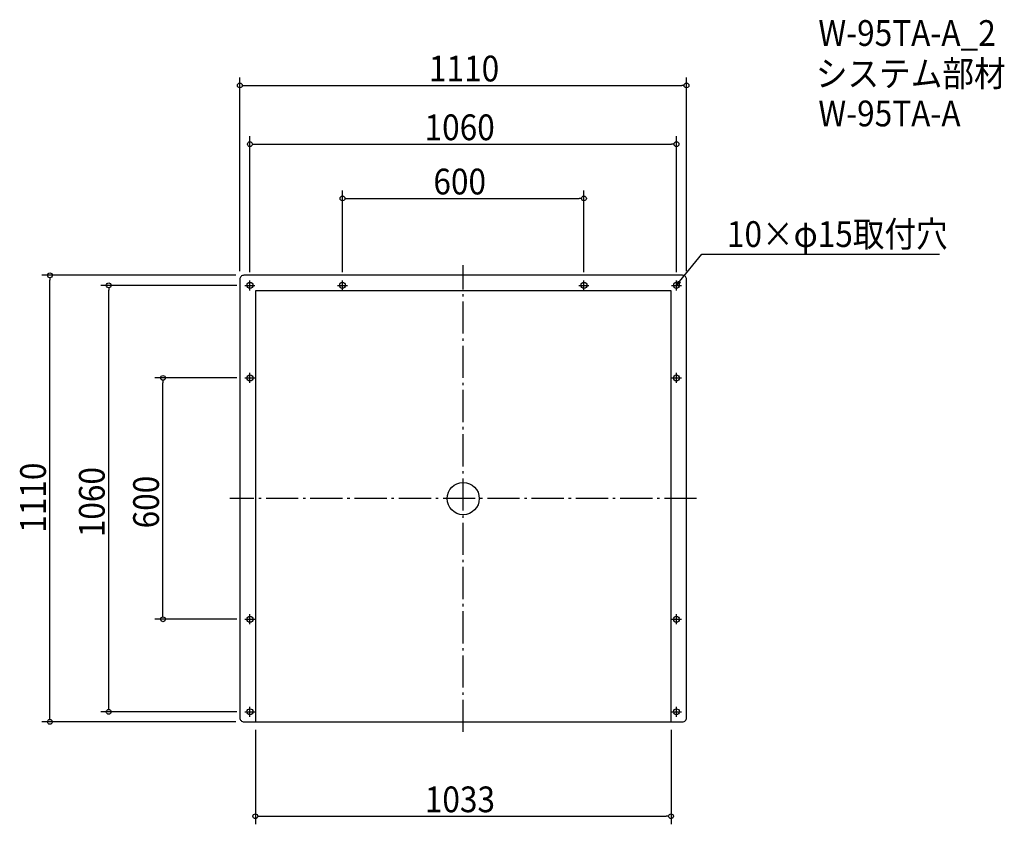
# Model space of a CAD drawing. Extents: x -1102 to 1345, y -810 to 1190.
import ezdxf

# ---------------------------------------------------------------- set-up
doc = ezdxf.new("R2010")
doc.units = 0
doc.header["$LTSCALE"] = 20
doc.header["$MEASUREMENT"] = 0
doc.header["$PDMODE"] = 3
doc.header["$PDSIZE"] = -2
doc.linetypes.add('DASHDOT', pattern=[5.5, 4, -0.6, 0.3, -0.6])
doc.layers.get('0').update_dxf_attribs({"linetype": 'CONTINUOUS'})
for name, color, linetype in [('ARRANGE', 1, 'CONTINUOUS'), ('BASIS', 6, 'DASHDOT'), ('DETAIL', 5, 'CONTINUOUS'), ('ETC', 61, 'CONTINUOUS'), ('FIX', 11, 'CONTINUOUS'), ('NOTE', 4, 'CONTINUOUS'), ('OUTLINE', 3, 'CONTINUOUS'), ('SIZE', 30, 'CONTINUOUS')]:
    doc.layers.add(name, color=color, linetype=linetype)
doc.styles.get("Standard").update_dxf_attribs({"font": 'SIMPLEX.shx', "width": 0.9, "height": 64, "bigfont": 'BIGFONT.shx'})

# ---------------------------------------------------------------- blocks, each defined once
blk = doc.blocks.new('_DOTBLANK')
at = {"color": 0, "linetype": 'ByBlock'}
blk.add_line((-0.5, 0), (-1, 0), dxfattribs=at)
blk.add_circle((0, 0), 0.5, dxfattribs=at)
blk = doc.blocks.new('_OPEN30')
at = {"color": 0, "linetype": 'ByBlock'}
for p, q in [((-1, 0.27), (0, 0)), ((0, 0), (-1, -0.27)), ((0, 0), (-1, 0))]:
    blk.add_line(p, q, dxfattribs=at)
blk = doc.blocks.new('*U70')
at = {"layer": 'NOTE'}
blk.add_lwpolyline([(537.6, 539.3), (593.4, 607.5), (1183.2, 607.5)], dxfattribs=at)
at = {"layer": 'NOTE', "xscale": 12, "yscale": 12, "zscale": 12, "rotation": 230.7091310502217}
blk.add_blockref('_OPEN30', (530, 530), dxfattribs=at)
blk = doc.blocks.new('*U71')
at = {"layer": 'NOTE', "width": 0.9}
blk.add_text('10×φ15取付穴', height=64, dxfattribs=at).set_placement((655.4, 625.5))

msp = doc.modelspace()

# ---------------------------------------------------------------- linework, layer by layer
at = {"layer": 'ARRANGE'}
msp.add_circle((0, 0), 40, dxfattribs=at)
msp.add_point((0, 0), dxfattribs=at)
at = {"layer": 'BASIS'}
for p, q in [((0, -580), (0, 580)), ((580, 0), (-580, 0))]:
    msp.add_line(p, q, dxfattribs=at)
at = {"layer": 'DETAIL'}
for p, q in [((-516.5, 516.5), (-516.5, -555)), ((516.5, 516.5), (-516.5, 516.5)), ((516.5, -555), (516.5, 516.5))]:
    msp.add_line(p, q, dxfattribs=at)
msp.add_lwpolyline([(-545, -555), (545, -555, 0.414214), (555, -545), (555, 545, 0.414214), (545, 555), (-545, 555, 0.414214), (-555, 545), (-555, -545, 0.414214)], format="xyb", close=True, dxfattribs=at)
at = {"layer": 'FIX'}
for centre in [(-530, 530), (-300, 530), (300, 530), (530, 530), (-530, 300), (530, 300), (-530, -300), (530, -300), (-530, -530), (530, -530)]:
    msp.add_circle(centre, 7.5, dxfattribs=at)
at = {"layer": 'NOTE'}
for p, q in [((-530, 517.5), (-530, 542.5)), ((-300, 517.5), (-300, 542.5)), ((300, 517.5), (300, 542.5)), ((530, 517.5), (530, 542.5)), ((-542.5, 530), (-517.5, 530)), ((-312.5, 530), (-287.5, 530)), ((287.5, 530), (312.5, 530)), ((517.5, 530), (542.5, 530)), ((-542.5, 300), (-517.5, 300)), ((-530, 287.5), (-530, 312.5)), ((517.5, 300), (542.5, 300)), ((530, 287.5), (530, 312.5)), ((-530, -312.5), (-530, -287.5)), ((530, -312.5), (530, -287.5)), ((-542.5, -300), (-517.5, -300)), ((517.5, -300), (542.5, -300)), ((-542.5, -530), (-517.5, -530)), ((-530, -542.5), (-530, -517.5)), ((517.5, -530), (542.5, -530)), ((530, -542.5), (530, -517.5))]:
    msp.add_line(p, q, dxfattribs=at)
at = {"layer": 'OUTLINE'}
for p, q in [((-516.5, 516.5), (-516.5, -555)), ((516.5, 516.5), (-516.5, 516.5)), ((516.5, -555), (516.5, 516.5))]:
    msp.add_line(p, q, dxfattribs=at)
msp.add_lwpolyline([(-545, -555), (545, -555, 0.414214), (555, -545), (555, 545, 0.414214), (545, 555), (-545, 555, 0.414214), (-555, 545), (-555, -545, 0.414214)], format="xyb", close=True, dxfattribs=at)
at = {"layer": 'SIZE'}
for p, q in [((-555, 565), (-555, 1047)), ((555, 565), (555, 1047)), ((-543, 1027), (543, 1027)), ((-530, 562.5), (-530, 900.9)), ((-518, 880.9), (518, 880.9)), ((530, 562.5), (530, 900.9)), ((-300, 562.5), (-300, 766.1)), ((300, 562.5), (300, 766.1)), ((-288, 746.1), (288, 746.1)), ((-565, 555), (-1047, 555)), ((-1027, -543), (-1027, 543)), ((-562.5, 530), (-900.9, 530)), ((-880.9, -518), (-880.9, 518)), ((-562.5, 300), (-766.1, 300)), ((-746.1, -288), (-746.1, 288)), ((-562.5, -300), (-766.1, -300)), ((-562.5, -530), (-900.9, -530)), ((-565, -555), (-1047, -555)), ((-516.5, -575), (-516.5, -809.7)), ((516.5, -575), (516.5, -809.7)), ((-504.5, -789.7), (504.5, -789.7))]:
    msp.add_line(p, q, dxfattribs=at)

# ---------------------------------------------------------------- block references
for name in ['*U71', '*U70']:
    msp.add_blockref(name, (0, 0))
at = {"layer": 'SIZE', "xscale": 12, "yscale": 12, "zscale": 12}
for p, rotation in [((-555, 1027), 180), ((-530, 880.9), 180), ((-300, 746.1), 180), ((-1027, 555), 90), ((-880.9, 530), 90), ((-746.1, 300), 90), ((-746.1, -300), 270), ((-880.9, -530), 270), ((-1027, -555), 270), ((-516.5, -789.7), 180)]:
    msp.add_blockref('_DOTBLANK', p, dxfattribs=dict(at, rotation=rotation))
for p in [(555, 1027), (530, 880.9), (300, 746.1), (516.5, -789.7)]:
    msp.add_blockref('_DOTBLANK', p, dxfattribs=at)

# ---------------------------------------------------------------- texts
at = {"layer": 'ETC', "width": 0.9}
for s, p in [('W-95TA-A_2', (882.6, 1125.3)), ('システム部材', (876.4, 1024.4)), ('W-95TA-A', (882.6, 925.3))]:
    msp.add_text(s, height=64, dxfattribs=at).set_placement(p)
at = {"layer": 'SIZE', "width": 0.9}
for s, p in [('1110', (-85, 1037)), ('1060', (-96, 890.9)), ('600', (-74.1, 756.1)), ('1033', (-95.4, -779.7))]:
    msp.add_text(s, height=64, dxfattribs=at).set_placement(p)
for s, p in [('1110', (-1037, -85)), ('1060', (-890.9, -96)), ('600', (-756.1, -74.1))]:
    msp.add_text(s, height=64, rotation=90, dxfattribs=at).set_placement(p)

doc.saveas('drawing.dxf')
